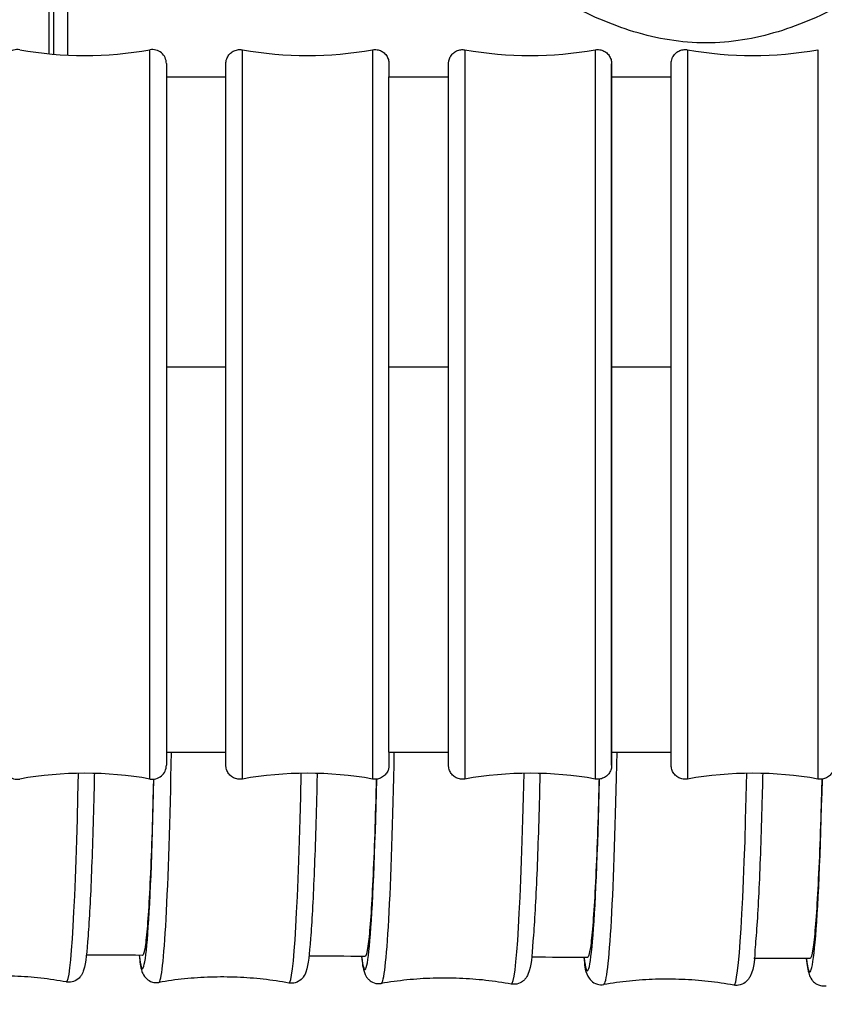
# Model space of a CAD drawing. Units: millimetres. Extents: x 57 to 2064, y 57 to 1443.
# Drawn here: x 1350 to 1367, y 1290 to 1311 of the extents above; entities that cross this region are included whole.
import ezdxf

# ---------------------------------------------------------------- set-up
doc = ezdxf.new("R2010")
doc.units = ezdxf.units.MM
doc.header["$LTSCALE"] = 7.142857
doc.layers.add('Visible (ISO)', color=7, linetype='Continuous', lineweight=25, true_color=0x00003f)
doc.layers.add('Visible Narrow (ISO)', color=7, linetype='Continuous', lineweight=25, true_color=0x00003f)

msp = doc.modelspace()

# ---------------------------------------------------------------- linework, layer by layer
at = {"layer": 'Visible (ISO)'}
for p, q in [((1350.75279, 1314.98009), (1350.75279, 1310.65867)), ((1353.17149, 1310.45831), (1353.17149, 1295.39054)), ((1353.17149, 1310.17443), (1354.44982, 1310.17443)), ((1357.94982, 1310.17443), (1359.22808, 1310.17444)), ((1362.72811, 1310.17445), (1364.00622, 1310.17446)), ((1353.17149, 1295.67443), (1354.44983, 1295.67443)), ((1357.94983, 1295.67443), (1359.22811, 1295.67444)), ((1362.72815, 1295.67445), (1364.00631, 1295.67446))]:
    msp.add_line(p, q, dxfattribs=at)
for centre, radius, start, end in [((1349.97149, 1310.45831), 0.3, 79.93887, 180), ((1351.42149, 1318.63068), 8, 259.93887, 280.06113), ((1352.87149, 1310.45831), 0.3, 0, 100.06113), ((1356.19981, 1318.63068), 8, 259.938908, 280.061168), ((1360.97809, 1318.63069), 8, 259.939025, 280.061285), ((1365.75626, 1318.63072), 8, 259.939227, 280.061487), ((1349.97149, 1295.39054), 0.3, 180, 280.06113), ((1352.87149, 1295.39054), 0.3, 259.93887, 0), ((1351.42149, 1287.21818), 8, 79.93887, 100.06113), ((1356.19984, 1287.21818), 8, 79.938908, 100.061168), ((1360.97818, 1287.21819), 8, 79.939025, 100.061285), ((1365.75645, 1287.21822), 8, 79.939227, 100.061487)]:
    msp.add_arc(centre, radius, start, end, dxfattribs=at)
for centre, major_axis, ratio, start_param, end_param in [((1156.40877, 475.91892), (-5811.17588, 0.0105), 0.14039417, 4.67861155, 4.67881931), ((1166.48406, 517.42128), (-5515.4177, 0.0101), 0.14039349, 4.67776118, 4.67797972), ((1175.91343, 555.29837), (-5245.47527, 0.00968), 0.14039309, 4.67686638, 4.67709579), ((1184.70394, 589.7106), (-5000.20815, 0.00925), 0.14039298, 4.67592691, 4.67616717)]:
    msp.add_ellipse(centre, major_axis=major_axis, ratio=ratio, start_param=start_param, end_param=end_param, dxfattribs=at)
for points, knots in [([(1372.35279, 1315.08009), (1372.35279, 1315.08009), (1372.13806, 1314.89662), (1371.34129, 1314.2408), (1370.76142, 1313.77191), (1369.46261, 1312.8051), (1368.64287, 1312.22595), (1367.27572, 1311.50733), (1366.79667, 1311.29475), (1365.80082, 1310.99065), (1365.28353, 1310.90088), (1364.22205, 1310.90088), (1363.70475, 1310.99065), (1362.70891, 1311.29475), (1362.22985, 1311.50733), (1360.86271, 1312.22595), (1360.04297, 1312.8051), (1358.74416, 1313.77191), (1358.16429, 1314.2408), (1357.36752, 1314.89662), (1357.15279, 1315.08009), (1357.15279, 1315.08009)], [1.24541989, 1.24541989, 1.24541989, 1.24541989, 1.54968685, 1.54968685, 1.85395381, 1.85395381, 2.17239679, 2.17239679, 2.33161828, 2.33161828, 2.49083977, 2.49083977, 2.65006126, 2.65006126, 2.80928275, 2.80928275, 3.12772573, 3.12772573, 3.4319927, 3.4319927, 3.73625966, 3.73625966, 3.73625966, 3.73625966]), ([(1354.80224, 1295.09516), (1354.7703, 1295.08949), (1354.73701, 1295.08907), (1354.67346, 1295.09869), (1354.64236, 1295.10865), (1354.58556, 1295.1375), (1354.55915, 1295.15675), (1354.5143, 1295.20202), (1354.49529, 1295.2286), (1354.46695, 1295.28568), (1354.45727, 1295.31689), (1354.4517, 1295.35623), (1354.4509, 1295.36407), (1354.45023, 1295.37486), (1354.45009, 1295.37781), (1354.44995, 1295.38184), (1354.44992, 1295.38294), (1354.44989, 1295.38466), (1354.44988, 1295.3853), (1354.44986, 1295.38626), (1354.44986, 1295.38661), (1354.44985, 1295.38723), (1354.44985, 1295.38752), (1354.44984, 1295.38824), (1354.44984, 1295.38856), (1354.44983, 1295.38924), (1354.44983, 1295.38943), (1354.44983, 1295.38982), (1354.44983, 1295.38992), (1354.44983, 1295.39026), (1354.44983, 1295.39033), (1354.44983, 1295.39069), (1354.44983, 1295.39093), (1354.44983, 1295.39245), (1354.44983, 1295.39455), (1354.44983, 1295.40705), (1354.44983, 1295.42559), (1354.44982, 1295.53675), (1354.44982, 1295.70546), (1354.44981, 1296.25573), (1354.44981, 1296.68683), (1354.4498, 1297.73327), (1354.4498, 1298.36041), (1354.4498, 1299.73233), (1354.44979, 1300.49421), (1354.44979, 1302.05577), (1354.44979, 1302.87489), (1354.44979, 1304.46739), (1354.44979, 1305.26059), (1354.44979, 1306.72235), (1354.44979, 1307.40911), (1354.4498, 1308.59172), (1354.4498, 1309.1023), (1354.44981, 1309.88569), (1354.44981, 1310.16825), (1354.44982, 1310.396), (1354.44982, 1310.44074), (1354.44982, 1310.4558), (1354.44982, 1310.45698), (1354.44982, 1310.45799), (1354.44982, 1310.45819), (1354.44982, 1310.45848), (1354.44982, 1310.45855), (1354.44982, 1310.45879), (1354.44982, 1310.4588), (1354.44982, 1310.4596), (1354.44982, 1310.45983), (1354.44983, 1310.46064), (1354.44983, 1310.46084), (1354.44984, 1310.46133), (1354.44984, 1310.46161), (1354.44985, 1310.46256), (1354.44986, 1310.46334), (1354.44991, 1310.46566), (1354.44995, 1310.46729), (1354.45009, 1310.47131), (1354.45021, 1310.47374), (1354.45079, 1310.48345), (1354.45149, 1310.49072), (1354.45536, 1310.51976), (1354.46071, 1310.54138), (1354.47942, 1310.59217), (1354.49564, 1310.62087), (1354.53565, 1310.67079), (1354.55988, 1310.69271), (1354.61335, 1310.72737), (1354.64325, 1310.74055), (1354.70491, 1310.75664), (1354.73744, 1310.75975), (1354.78029, 1310.75697), (1354.79132, 1310.75564), (1354.80223, 1310.7537)], [0, 0, 0, 0, 0.00973059, 0.00973059, 0.01928353, 0.01928353, 0.02884284, 0.02884284, 0.03840192, 0.03840192, 0.04796101, 0.04796101, 0.05032101, 0.05032101, 0.05120573, 0.05120573, 0.05153783, 0.05153783, 0.05173689, 0.05173689, 0.05185758, 0.05185758, 0.05197863, 0.05197863, 0.05222357, 0.05222357, 0.0527073, 0.0527073, 0.0535021, 0.0535021, 0.05588509, 0.05588509, 0.06303324, 0.06303324, 0.08447966, 0.08447966, 0.14887155, 0.14887155, 0.34350159, 0.34350159, 0.58503104, 0.58503104, 0.82503628, 0.82503628, 1.06509537, 1.06509537, 1.30515244, 1.30515244, 1.54520956, 1.54520956, 1.78526668, 1.78526668, 2.02532386, 2.02532386, 2.26538126, 2.26538126, 2.38424863, 2.38424863, 2.3992698, 2.3992698, 2.40490248, 2.40490248, 2.40701474, 2.40701474, 2.40859948, 2.40859948, 2.40907069, 2.40907069, 2.40919761, 2.40919761, 2.40931863, 2.40931863, 2.40956427, 2.40956427, 2.41004865, 2.41004865, 2.41077818, 2.41077818, 2.41296682, 2.41296682, 2.41956744, 2.41956744, 2.42920592, 2.42920592, 2.43876213, 2.43876213, 2.44832133, 2.44832133, 2.45788041, 2.45788041, 2.46120365, 2.46120365, 2.46120365, 2.46120365]), ([(1357.59741, 1310.7537), (1357.62935, 1310.75937), (1357.66264, 1310.75979), (1357.72619, 1310.75018), (1357.75729, 1310.74021), (1357.81409, 1310.71136), (1357.8405, 1310.69211), (1357.88535, 1310.64684), (1357.90436, 1310.62026), (1357.9327, 1310.56318), (1357.94238, 1310.53197), (1357.94796, 1310.49263), (1357.94875, 1310.48479), (1357.94942, 1310.474), (1357.94956, 1310.47105), (1357.9497, 1310.46702), (1357.94973, 1310.46592), (1357.94976, 1310.4642), (1357.94977, 1310.46356), (1357.94979, 1310.4626), (1357.94979, 1310.46226), (1357.9498, 1310.46163), (1357.9498, 1310.46134), (1357.94981, 1310.46062), (1357.94981, 1310.4603), (1357.94982, 1310.45962), (1357.94982, 1310.45944), (1357.94982, 1310.45904), (1357.94982, 1310.45894), (1357.94982, 1310.4586), (1357.94982, 1310.45854), (1357.94982, 1310.45817), (1357.94982, 1310.45793), (1357.94982, 1310.45641), (1357.94982, 1310.45431), (1357.94982, 1310.44181), (1357.94982, 1310.42327), (1357.94983, 1310.34847), (1357.94983, 1310.27421), (1357.94983, 1310.17419)], [0, 0, 0, 0, 0.009730594, 0.009730594, 0.019283527, 0.019283527, 0.028842839, 0.028842839, 0.038401923, 0.038401923, 0.047961015, 0.047961015, 0.050321014, 0.050321014, 0.051205729, 0.051205729, 0.051537826, 0.051537826, 0.051736889, 0.051736889, 0.051857577, 0.051857577, 0.051978627, 0.051978627, 0.052223571, 0.052223571, 0.052707299, 0.052707299, 0.053502103, 0.053502103, 0.055885093, 0.055885093, 0.063033235, 0.063033235, 0.084479663, 0.084479663, 0.14887155, 0.14887155, 0.258763849, 0.258763849, 0.258763849, 0.258763849]), ([(1359.58056, 1295.09517), (1359.54863, 1295.0895), (1359.51534, 1295.08908), (1359.45178, 1295.09869), (1359.42068, 1295.10866), (1359.36388, 1295.13751), (1359.33748, 1295.15676), (1359.29262, 1295.20203), (1359.27362, 1295.22861), (1359.24528, 1295.28569), (1359.23559, 1295.31691), (1359.23003, 1295.35618), (1359.22923, 1295.36399), (1359.22862, 1295.37379), (1359.22851, 1295.37585), (1359.22838, 1295.37899), (1359.22833, 1295.38011), (1359.22827, 1295.38203), (1359.22825, 1295.38287), (1359.22822, 1295.3842), (1359.22821, 1295.38473), (1359.22819, 1295.38609), (1359.22818, 1295.38668), (1359.22817, 1295.38754), (1359.22817, 1295.38783), (1359.22816, 1295.38867), (1359.22816, 1295.38893), (1359.22815, 1295.38981), (1359.22815, 1295.38997), (1359.22815, 1295.39089), (1359.22815, 1295.39149), (1359.22815, 1295.39522), (1359.22815, 1295.40033), (1359.22814, 1295.43084), (1359.22813, 1295.4762), (1359.22811, 1295.70643), (1359.22809, 1296.00374), (1359.22806, 1296.81469), (1359.22805, 1297.33478), (1359.22803, 1298.53341), (1359.22802, 1299.22695), (1359.228, 1300.6985), (1359.228, 1301.49482), (1359.22799, 1303.08956), (1359.22799, 1303.90783), (1359.22799, 1305.46386), (1359.22799, 1306.22099), (1359.22801, 1307.58032), (1359.22802, 1308.19945), (1359.22804, 1309.22409), (1359.22805, 1309.64235), (1359.22808, 1310.22826), (1359.22809, 1310.40307), (1359.22811, 1310.45255), (1359.22811, 1310.45595), (1359.22811, 1310.45814), (1359.22811, 1310.45842), (1359.22811, 1310.45906), (1359.22811, 1310.45889), (1359.22812, 1310.46096), (1359.22813, 1310.46145), (1359.22816, 1310.46338), (1359.22816, 1310.4638), (1359.22818, 1310.4648), (1359.2282, 1310.4654), (1359.22825, 1310.46738), (1359.2283, 1310.46894), (1359.22842, 1310.47205), (1359.2285, 1310.47363), (1359.2288, 1310.479), (1359.22909, 1310.48283), (1359.23052, 1310.49784), (1359.23221, 1310.50903), (1359.24036, 1310.54775), (1359.25024, 1310.57488), (1359.27865, 1310.628), (1359.29852, 1310.65405), (1359.34482, 1310.69795), (1359.37181, 1310.71636), (1359.4295, 1310.74344), (1359.46091, 1310.75243), (1359.52168, 1310.75969), (1359.55164, 1310.75884), (1359.58052, 1310.75371)], [0, 0, 0, 0, 0.0097306, 0.0097306, 0.01928353, 0.01928353, 0.02884284, 0.02884284, 0.03840193, 0.03840193, 0.047961, 0.047961, 0.05030424, 0.05030424, 0.05092874, 0.05092874, 0.05127985, 0.05127985, 0.05157184, 0.05157184, 0.05181389, 0.05181389, 0.05230221, 0.05230221, 0.05278351, 0.05278351, 0.05402566, 0.05402566, 0.05774676, 0.05774676, 0.06890662, 0.06890662, 0.10239378, 0.10239378, 0.20305655, 0.20305655, 0.44690147, 0.44690147, 0.68683576, 0.68683576, 0.92689881, 0.92689881, 1.16695627, 1.16695627, 1.40701371, 1.40701371, 1.6470711, 1.6470711, 1.8871286, 1.8871286, 2.12718649, 2.12718649, 2.36724563, 2.36724563, 2.39689817, 2.39689817, 2.40245701, 2.40245701, 2.4066272, 2.4066272, 2.40765933, 2.40765933, 2.40789027, 2.40789027, 2.40813232, 2.40813232, 2.40862171, 2.40862171, 2.4091032, 2.4091032, 2.4102538, 2.4102538, 2.41363498, 2.41363498, 2.42212532, 2.42212532, 2.43170769, 2.43170769, 2.44126586, 2.44126586, 2.45082498, 2.45082498, 2.45962564, 2.45962564, 2.45962564, 2.45962564]), ([(1362.3757, 1310.75372), (1362.40764, 1310.75938), (1362.44093, 1310.75981), (1362.50449, 1310.75019), (1362.53558, 1310.74023), (1362.59238, 1310.71137), (1362.61879, 1310.69212), (1362.66364, 1310.64685), (1362.68265, 1310.62027), (1362.71099, 1310.56319), (1362.72067, 1310.53198), (1362.72624, 1310.49271), (1362.72704, 1310.4849), (1362.72765, 1310.4751), (1362.72776, 1310.47303), (1362.72789, 1310.46989), (1362.72793, 1310.46878), (1362.72799, 1310.46685), (1362.72802, 1310.46601), (1362.72805, 1310.46468), (1362.72806, 1310.46415), (1362.72808, 1310.46279), (1362.72809, 1310.4622), (1362.7281, 1310.46134), (1362.7281, 1310.46105), (1362.72811, 1310.46021), (1362.72811, 1310.45995), (1362.72811, 1310.45907), (1362.72811, 1310.45891), (1362.72812, 1310.45799), (1362.72812, 1310.45739), (1362.72812, 1310.45367), (1362.72812, 1310.44856), (1362.72813, 1310.41804), (1362.72814, 1310.37269), (1362.72815, 1310.26847), (1362.72815, 1310.22448), (1362.72815, 1310.17414)], [0, 0, 0, 0, 0.009730596, 0.009730596, 0.019283531, 0.019283531, 0.028842845, 0.028842845, 0.038401927, 0.038401927, 0.047960996, 0.047960996, 0.050304241, 0.050304241, 0.05092874, 0.05092874, 0.051279849, 0.051279849, 0.051571843, 0.051571843, 0.051813889, 0.051813889, 0.05230221, 0.05230221, 0.052783513, 0.052783513, 0.054025663, 0.054025663, 0.057746764, 0.057746764, 0.068906621, 0.068906621, 0.102393784, 0.102393784, 0.203056552, 0.203056552, 0.2583348, 0.2583348, 0.2583348, 0.2583348]), ([(1364.35881, 1295.09519), (1364.32688, 1295.08952), (1364.29358, 1295.0891), (1364.23003, 1295.09872), (1364.19893, 1295.10868), (1364.14213, 1295.13753), (1364.11573, 1295.15678), (1364.07087, 1295.20205), (1364.05186, 1295.22863), (1364.02353, 1295.28571), (1364.01384, 1295.31696), (1364.00831, 1295.35594), (1364.00753, 1295.36357), (1364.00689, 1295.37333), (1364.00676, 1295.37577), (1364.00662, 1295.37905), (1364.00658, 1295.3801), (1364.00652, 1295.3821), (1364.0065, 1295.38299), (1364.00646, 1295.38444), (1364.00645, 1295.38499), (1364.00643, 1295.38622), (1364.00643, 1295.3867), (1364.00641, 1295.388), (1364.00641, 1295.38838), (1364.0064, 1295.38972), (1364.0064, 1295.39005), (1364.00639, 1295.39198), (1364.00639, 1295.39373), (1364.00638, 1295.40423), (1364.00637, 1295.41914), (1364.00634, 1295.5081), (1364.00631, 1295.64164), (1364.00625, 1296.11059), (1364.00622, 1296.51315), (1364.00616, 1297.5099), (1364.00613, 1298.11463), (1364.00608, 1299.45132), (1364.00606, 1300.19997), (1364.00603, 1301.74574), (1364.00602, 1302.56211), (1364.00602, 1304.1598), (1364.00602, 1304.96102), (1364.00604, 1306.44844), (1364.00605, 1307.15316), (1364.00609, 1308.3793), (1364.00611, 1308.91598), (1364.00617, 1309.75634), (1364.0062, 1310.07048), (1364.00625, 1310.34657), (1364.00627, 1310.40765), (1364.00629, 1310.44494), (1364.00629, 1310.45047), (1364.0063, 1310.45685), (1364.00627, 1310.45532), (1364.00632, 1310.46123), (1364.00632, 1310.46168), (1364.00635, 1310.46327), (1364.00636, 1310.46417), (1364.00643, 1310.46681), (1364.00646, 1310.46788), (1364.00655, 1310.47037), (1364.00661, 1310.4718), (1364.00676, 1310.47491), (1364.00686, 1310.47664), (1364.00719, 1310.48152), (1364.00745, 1310.48473), (1364.00852, 1310.49553), (1364.00957, 1310.50316), (1364.01453, 1310.53114), (1364.02032, 1310.5513), (1364.03987, 1310.59979), (1364.05653, 1310.62748), (1364.09738, 1310.67598), (1364.12214, 1310.6973), (1364.17645, 1310.73066), (1364.20666, 1310.7431), (1364.2687, 1310.75768), (1364.3013, 1310.75999), (1364.34163, 1310.75638), (1364.35021, 1310.75524), (1364.35872, 1310.75373)], [0, 0, 0, 0, 0.00973061, 0.00973061, 0.01928355, 0.01928355, 0.02884287, 0.02884287, 0.03840195, 0.03840195, 0.04796091, 0.04796091, 0.05023283, 0.05023283, 0.05099025, 0.05099025, 0.05138805, 0.05138805, 0.05187427, 0.05187427, 0.05239013, 0.05239013, 0.05328578, 0.05328578, 0.05540635, 0.05540635, 0.06176053, 0.06176053, 0.08082022, 0.08082022, 0.13803734, 0.13803734, 0.31070521, 0.31070521, 0.55295054, 0.55295054, 0.79293876, 0.79293876, 1.03300057, 1.03300057, 1.27305861, 1.27305861, 1.51311649, 1.51311649, 1.75317443, 1.75317443, 1.9932328, 1.9932328, 2.23329289, 2.23329289, 2.35216881, 2.35216881, 2.38223885, 2.38223885, 2.40478752, 2.40478752, 2.40628112, 2.40628112, 2.40734653, 2.40734653, 2.40784096, 2.40784096, 2.40832674, 2.40832674, 2.40886631, 2.40886631, 2.40983748, 2.40983748, 2.41214284, 2.41214284, 2.41836704, 2.41836704, 2.42782725, 2.42782725, 2.4373876, 2.4373876, 2.4469466, 2.4469466, 2.45650571, 2.45650571, 2.45909668, 2.45909668, 2.45909668, 2.45909668]), ([(1357.94979, 1303.94285), (1357.94979, 1304.09045), (1357.94979, 1304.23746), (1357.94979, 1304.90724), (1357.94979, 1305.41732), (1357.94979, 1305.90459), (1357.94979, 1306.7652), (1357.9498, 1307.54179), (1357.9498, 1308.83949), (1357.9498, 1309.3482), (1357.94981, 1310.00972), (1357.94982, 1310.17443), (1357.94982, 1310.17443)], [4.36383592, 4.36383592, 4.36383592, 4.36383592, 4.40861384, 4.40861384, 4.56896904, 4.56896904, 4.56896904, 4.85218628, 4.85218628, 5.13540353, 5.13540353, 5.40333694, 5.40333694, 5.40333694, 5.40333694]), ([(1362.72799, 1303.94287), (1362.72799, 1304.09047), (1362.72799, 1304.23749), (1362.728, 1304.90727), (1362.728, 1305.41735), (1362.728, 1305.90462), (1362.728, 1306.76524), (1362.72801, 1307.54182), (1362.72804, 1308.83952), (1362.72805, 1309.34823), (1362.72808, 1310.00974), (1362.7281, 1310.17445), (1362.72811, 1310.17445)], [4.36383403, 4.36383403, 4.36383403, 4.36383403, 4.40861384, 4.40861384, 4.56896904, 4.56896904, 4.56896904, 4.85218628, 4.85218628, 5.13540353, 5.13540353, 5.40333504, 5.40333504, 5.40333504, 5.40333504]), ([(1357.94983, 1295.67443), (1357.94983, 1295.67443), (1357.94982, 1295.85389), (1357.94981, 1296.55697), (1357.94981, 1297.07843), (1357.9498, 1298.39777), (1357.9498, 1299.18304), (1357.94979, 1300.91638), (1357.94979, 1301.84788), (1357.94979, 1303.17697), (1357.94979, 1303.56188), (1357.94979, 1303.94285)], [7.68811123, 7.68811123, 7.68811123, 7.68811123, 7.96757596, 7.96757596, 8.2507932, 8.2507932, 8.53401044, 8.53401044, 8.81722769, 8.81722769, 8.93280496, 8.93280496, 8.93280496, 8.93280496]), ([(1362.72815, 1295.67445), (1362.72814, 1295.67445), (1362.72812, 1295.85391), (1362.72808, 1296.557), (1362.72807, 1297.07846), (1362.72804, 1298.3978), (1362.72802, 1299.18307), (1362.72801, 1300.91641), (1362.728, 1301.84792), (1362.72799, 1303.177), (1362.72799, 1303.5619), (1362.72799, 1303.94287)], [7.68810933, 7.68810933, 7.68810933, 7.68810933, 7.96757596, 7.96757596, 8.2507932, 8.2507932, 8.53401044, 8.53401044, 8.81722769, 8.81722769, 8.93280307, 8.93280307, 8.93280307, 8.93280307]), ([(1357.94984, 1295.67479), (1357.94984, 1295.61739), (1357.94984, 1295.56827), (1357.94983, 1295.45286), (1357.94983, 1295.40812), (1357.94983, 1295.39306), (1357.94983, 1295.39188), (1357.94983, 1295.39087), (1357.94983, 1295.39067), (1357.94983, 1295.39039), (1357.94983, 1295.39031), (1357.94983, 1295.39007), (1357.94983, 1295.39006), (1357.94983, 1295.38926), (1357.94983, 1295.38903), (1357.94982, 1295.38823), (1357.94982, 1295.38802), (1357.94981, 1295.38753), (1357.94981, 1295.38725), (1357.9498, 1295.3863), (1357.94979, 1295.38552), (1357.94974, 1295.3832), (1357.9497, 1295.38157), (1357.94956, 1295.37755), (1357.94944, 1295.37512), (1357.94886, 1295.36541), (1357.94816, 1295.35814), (1357.94429, 1295.3291), (1357.93894, 1295.30748), (1357.92023, 1295.25669), (1357.90401, 1295.22799), (1357.864, 1295.17807), (1357.83977, 1295.15616), (1357.7863, 1295.12149), (1357.7564, 1295.10831), (1357.69474, 1295.09222), (1357.66221, 1295.08911), (1357.61936, 1295.09189), (1357.60833, 1295.09322), (1357.59742, 1295.09516)], [2.202364009, 2.202364009, 2.202364009, 2.202364009, 2.265381265, 2.265381265, 2.38424863, 2.38424863, 2.399269795, 2.399269795, 2.404902483, 2.404902483, 2.407014742, 2.407014742, 2.40859948, 2.40859948, 2.40907069, 2.40907069, 2.409197609, 2.409197609, 2.409318634, 2.409318634, 2.409564268, 2.409564268, 2.410048649, 2.410048649, 2.410778177, 2.410778177, 2.412966825, 2.412966825, 2.419567439, 2.419567439, 2.429205916, 2.429205916, 2.438762132, 2.438762132, 2.448321326, 2.448321326, 2.457880415, 2.457880415, 2.461203651, 2.461203651, 2.461203651, 2.461203651]), ([(1362.72819, 1295.67491), (1362.72818, 1295.52416), (1362.72817, 1295.43212), (1362.72816, 1295.39633), (1362.72816, 1295.39293), (1362.72816, 1295.39075), (1362.72816, 1295.39046), (1362.72815, 1295.38982), (1362.72816, 1295.38999), (1362.72814, 1295.38793), (1362.72814, 1295.38743), (1362.72811, 1295.38551), (1362.7281, 1295.38509), (1362.72808, 1295.38408), (1362.72807, 1295.38348), (1362.72802, 1295.3815), (1362.72797, 1295.37994), (1362.72784, 1295.37684), (1362.72777, 1295.37526), (1362.72747, 1295.36989), (1362.72718, 1295.36606), (1362.72575, 1295.35104), (1362.72405, 1295.33986), (1362.71591, 1295.30113), (1362.70603, 1295.274), (1362.67761, 1295.22089), (1362.65775, 1295.19484), (1362.61145, 1295.15094), (1362.58446, 1295.13252), (1362.52677, 1295.10545), (1362.49536, 1295.09645), (1362.43459, 1295.0892), (1362.40463, 1295.09005), (1362.37575, 1295.09517)], [2.201847345, 2.201847345, 2.201847345, 2.201847345, 2.367245629, 2.367245629, 2.396898165, 2.396898165, 2.40245701, 2.40245701, 2.4066272, 2.4066272, 2.40765933, 2.40765933, 2.407890269, 2.407890269, 2.408132324, 2.408132324, 2.408621707, 2.408621707, 2.409103204, 2.409103204, 2.410253803, 2.410253803, 2.413634975, 2.413634975, 2.422125322, 2.422125322, 2.431707695, 2.431707695, 2.441265857, 2.441265857, 2.450824981, 2.450824981, 2.45962564, 2.45962564, 2.45962564, 2.45962564]), ([(1367.50649, 1295.67461), (1367.50649, 1295.64548), (1367.50648, 1295.61846), (1367.50646, 1295.50237), (1367.50644, 1295.44129), (1367.50642, 1295.404), (1367.50642, 1295.39847), (1367.50641, 1295.39209), (1367.50644, 1295.39362), (1367.50639, 1295.38771), (1367.50638, 1295.38726), (1367.50636, 1295.38567), (1367.50635, 1295.38477), (1367.50628, 1295.38213), (1367.50625, 1295.38106), (1367.50616, 1295.37857), (1367.5061, 1295.37714), (1367.50595, 1295.37403), (1367.50585, 1295.3723), (1367.50552, 1295.36742), (1367.50526, 1295.36421), (1367.50419, 1295.35341), (1367.50313, 1295.34578), (1367.49817, 1295.3178), (1367.49239, 1295.29764), (1367.47284, 1295.24915), (1367.45618, 1295.22146), (1367.41533, 1295.17296), (1367.39057, 1295.15164), (1367.33626, 1295.11828), (1367.30605, 1295.10584), (1367.24401, 1295.09126), (1367.21141, 1295.08895), (1367.17107, 1295.09256), (1367.1625, 1295.0937), (1367.15399, 1295.09521)], [2.201250782, 2.201250782, 2.201250782, 2.201250782, 2.233292887, 2.233292887, 2.352168805, 2.352168805, 2.382238852, 2.382238852, 2.404787525, 2.404787525, 2.406281115, 2.406281115, 2.407346531, 2.407346531, 2.40784096, 2.40784096, 2.408326739, 2.408326739, 2.408866305, 2.408866305, 2.409837477, 2.409837477, 2.412142836, 2.412142836, 2.41836704, 2.41836704, 2.427827254, 2.427827254, 2.437387604, 2.437387604, 2.446946602, 2.446946602, 2.456505707, 2.456505707, 2.45909668, 2.45909668, 2.45909668, 2.45909668]), ([(1351.62566, 1295.21558), (1351.62434, 1295.1531), (1351.62299, 1295.09105), (1351.60568, 1294.31647), (1351.5862, 1293.66447), (1351.54196, 1292.54522), (1351.51725, 1292.07922), (1351.46382, 1291.36927), (1351.44822, 1291.16092), (1351.38719, 1290.96043), (1351.37931, 1290.93043), (1351.33619, 1290.86315), (1351.32182, 1290.84305), (1351.27243, 1290.79539), (1351.23425, 1290.76586), (1351.13877, 1290.73458), (1351.09167, 1290.7289), (1351.04012, 1290.73467), (1351.03308, 1290.73571), (1351.02617, 1290.73697)], [5.31313142, 5.31313142, 5.31313142, 5.31313142, 5.34084324, 5.34084324, 5.6615909, 5.6615909, 5.98354426, 5.98354426, 6.31356334, 6.31356334, 6.37183322, 6.37183322, 6.39182879, 6.39182879, 6.41313761, 6.41313761, 6.42776157, 6.42776157, 6.4301031, 6.4301031, 6.4301031, 6.4301031]), ([(1352.8948, 1295.09145), (1352.89276, 1295.00436), (1352.89066, 1294.91817), (1352.86807, 1294.02307), (1352.84288, 1293.31568), (1352.78588, 1292.18553), (1352.7546, 1291.77357), (1352.70137, 1291.38508), (1352.68026, 1291.30829), (1352.65948, 1291.30839)], [7.088122289, 7.088122289, 7.088122289, 7.088122289, 7.117924904, 7.117924904, 7.401142168, 7.401142168, 7.684359496, 7.684359496, 7.868027265, 7.868027265, 7.868027265, 7.868027265]), ([(1356.40704, 1295.2155), (1356.40504, 1295.12276), (1356.40298, 1295.03096), (1356.3843, 1294.23085), (1356.36414, 1293.58367), (1356.31845, 1292.47567), (1356.29297, 1292.01621), (1356.23787, 1291.31929), (1356.22751, 1291.12723), (1356.15548, 1290.91949), (1356.14634, 1290.88903), (1356.09844, 1290.82397), (1356.08373, 1290.80626), (1356.03457, 1290.76314), (1355.99425, 1290.73572), (1355.89826, 1290.70924), (1355.85082, 1290.70615), (1355.80526, 1290.71344), (1355.80304, 1290.71382), (1355.80083, 1290.71422)], [5.30975321, 5.30975321, 5.30975321, 5.30975321, 5.35081728, 5.35081728, 5.67160123, 5.67160123, 5.99368125, 5.99368125, 6.32470249, 6.32470249, 6.37747865, 6.37747865, 6.39403557, 6.39403557, 6.41462557, 6.41462557, 6.4294897, 6.4294897, 6.43025481, 6.43025481, 6.43025481, 6.43025481]), ([(1357.67602, 1295.09169), (1357.67355, 1294.98828), (1357.67101, 1294.88613), (1357.64731, 1293.97739), (1357.62139, 1293.27255), (1357.5628, 1292.14841), (1357.53067, 1291.73986), (1357.47639, 1291.35972), (1357.45508, 1291.28535), (1357.43411, 1291.28545)], [7.082595633, 7.082595633, 7.082595633, 7.082595633, 7.117924977, 7.117924977, 7.401142245, 7.401142245, 7.684359582, 7.684359582, 7.8651424, 7.8651424, 7.8651424, 7.8651424]), ([(1361.18849, 1295.21543), (1361.18569, 1295.08805), (1361.18277, 1294.9624), (1361.16249, 1294.13381), (1361.14157, 1293.49241), (1361.09429, 1292.39786), (1361.068, 1291.94618), (1361.01104, 1291.26465), (1361.01162, 1291.09617), (1360.91993, 1290.87262), (1360.90828, 1290.84101), (1360.85399, 1290.77944), (1360.83851, 1290.76403), (1360.78746, 1290.72582), (1360.74417, 1290.70214), (1360.65316, 1290.68442), (1360.61236, 1290.68412), (1360.57521, 1290.69091)], [5.30629379, 5.30629379, 5.30629379, 5.30629379, 5.36260309, 5.36260309, 5.6834295, 5.6834295, 6.00566301, 6.00566301, 6.33798108, 6.33798108, 6.38419785, 6.38419785, 6.39777397, 6.39777397, 6.4172211, 6.4172211, 6.43041463, 6.43041463, 6.43041463, 6.43041463]), ([(1362.45739, 1295.09199), (1362.45447, 1294.97155), (1362.45143, 1294.85282), (1362.42654, 1293.93005), (1362.39985, 1293.22789), (1362.33958, 1292.11009), (1362.30657, 1291.70514), (1362.2512, 1291.3337), (1362.2297, 1291.26182), (1362.20854, 1291.26192)], [7.076852643, 7.076852643, 7.076852643, 7.076852643, 7.117925055, 7.117925055, 7.401142326, 7.401142326, 7.684359673, 7.684359673, 7.862110368, 7.862110368, 7.862110368, 7.862110368]), ([(1365.9701, 1295.21537), (1365.96635, 1295.04779), (1365.96239, 1294.88318), (1365.94019, 1294.02256), (1365.91842, 1293.38819), (1365.8694, 1292.30992), (1365.84223, 1291.86766), (1365.78321, 1291.20448), (1365.80974, 1291.07313), (1365.67726, 1290.81685), (1365.66074, 1290.78473), (1365.58754, 1290.71844), (1365.5457, 1290.68895), (1365.44536, 1290.66161), (1365.39672, 1290.65884), (1365.35157, 1290.66659), (1365.35047, 1290.66679), (1365.34937, 1290.66699)], [5.30274863, 5.30274863, 5.30274863, 5.30274863, 5.37669625, 5.37669625, 5.69757333, 5.69757333, 6.01999748, 6.01999748, 6.35405875, 6.35405875, 6.39139849, 6.39139849, 6.414245, 6.414245, 6.43018278, 6.43018278, 6.43058263, 6.43058263, 6.43058263, 6.43058263]), ([(1367.23892, 1295.09236), (1367.2355, 1294.95416), (1367.23192, 1294.81818), (1367.20575, 1293.88093), (1367.17825, 1293.1816), (1367.11621, 1292.0705), (1367.08227, 1291.66934), (1367.02578, 1291.30699), (1367.00411, 1291.23767), (1366.98277, 1291.23778)], [7.070875739, 7.070875739, 7.070875739, 7.070875739, 7.117925137, 7.117925137, 7.401142411, 7.401142411, 7.68435977, 7.68435977, 7.858918801, 7.858918801, 7.858918801, 7.858918801]), ([(1352.58751, 1291.30873), (1352.60342, 1291.16244), (1352.61326, 1291.06928), (1352.6579, 1290.93641), (1352.66674, 1290.90586), (1352.71401, 1290.84034), (1352.72854, 1290.82249), (1352.77729, 1290.7789), (1352.81734, 1290.75109), (1352.91307, 1290.72368), (1352.96048, 1290.72013), (1353.0061, 1290.72698), (1353.00833, 1290.72734), (1353.01054, 1290.72772)], [5.850780618, 5.850780618, 5.850780618, 5.850780618, 6.042663479, 6.042663479, 6.095439639, 6.095439639, 6.111996562, 6.111996562, 6.132586554, 6.132586554, 6.147450684, 6.147450684, 6.148215799, 6.148215799, 6.148215799, 6.148215799]), ([(1357.36024, 1291.2858), (1357.37773, 1291.12875), (1357.38276, 1291.03915), (1357.44226, 1290.88987), (1357.4536, 1290.85815), (1357.50728, 1290.79605), (1357.52261, 1290.78049), (1357.57327, 1290.74176), (1357.61633, 1290.71766), (1357.70716, 1290.69904), (1357.74795, 1290.69834), (1357.78517, 1290.70475)], [5.850405761, 5.850405761, 5.850405761, 5.850405761, 6.055933479, 6.055933479, 6.102150255, 6.102150255, 6.115726369, 6.115726369, 6.135173506, 6.135173506, 6.148367031, 6.148367031, 6.148367031, 6.148367031]), ([(1362.13267, 1291.2623), (1362.15208, 1291.09224), (1362.14259, 1291.01427), (1362.23326, 1290.83439), (1362.24946, 1290.80211), (1362.32197, 1290.73507), (1362.36351, 1290.70516), (1362.46357, 1290.6768), (1362.51217, 1290.67353), (1362.5574, 1290.68082), (1362.5585, 1290.68101), (1362.55961, 1290.6812)], [5.850013565, 5.850013565, 5.850013565, 5.850013565, 6.072001899, 6.072001899, 6.109341636, 6.109341636, 6.132188147, 6.132188147, 6.148125935, 6.148125935, 6.148525785, 6.148525785, 6.148525785, 6.148525785]), ([(1366.9048, 1291.23818), (1366.92181, 1291.09284), (1366.93316, 1290.99793), (1366.98005, 1290.86371), (1366.99005, 1290.83152), (1367.0404, 1290.7646), (1367.05638, 1290.7459), (1367.10962, 1290.70134), (1367.1534, 1290.67387), (1367.25003, 1290.65154), (1367.29396, 1290.65016), (1367.33384, 1290.65703)], [5.84960427, 5.84960427, 5.84960427, 5.84960427, 6.038831048, 6.038831048, 6.093761542, 6.093761542, 6.111661775, 6.111661775, 6.133843502, 6.133843502, 6.148692036, 6.148692036, 6.148692036, 6.148692036]), ([(1351.02617, 1290.73697), (1350.84598, 1290.76983), (1350.66243, 1290.79688), (1350.29107, 1290.83821), (1350.10326, 1290.85249), (1349.72614, 1290.86766), (1349.53684, 1290.86856), (1349.15959, 1290.85694), (1348.97166, 1290.84444), (1348.59992, 1290.80662), (1348.41613, 1290.7813), (1348.23564, 1290.75014)], [6.1362675106, 6.1362675106, 6.1362675106, 6.1362675106, 6.1386284176, 6.1386284176, 6.1409893245, 6.1409893245, 6.1433502315, 6.1433502315, 6.1457111385, 6.1457111385, 6.1480720455, 6.1480720455, 6.1480720455, 6.1480720455]), ([(1355.80083, 1290.71422), (1355.62066, 1290.74711), (1355.43713, 1290.77418), (1355.06581, 1290.81555), (1354.87802, 1290.82985), (1354.50093, 1290.84507), (1354.31164, 1290.84598), (1353.93443, 1290.83441), (1353.74651, 1290.82193), (1353.3748, 1290.78416), (1353.19102, 1290.75887), (1353.01054, 1290.72772)], [6.1361158042, 6.1361158042, 6.1361158042, 6.1361158042, 6.1385358031, 6.1385358031, 6.140955802, 6.140955802, 6.1433758009, 6.1433758009, 6.1457957998, 6.1457957998, 6.1482157987, 6.1482157987, 6.1482157987, 6.1482157987]), ([(1360.57521, 1290.69091), (1360.39506, 1290.72382), (1360.21155, 1290.75091), (1359.84027, 1290.79232), (1359.65249, 1290.80664), (1359.27544, 1290.8219), (1359.08617, 1290.82284), (1358.70899, 1290.81132), (1358.52108, 1290.79887), (1358.1494, 1290.76114), (1357.96564, 1290.73587), (1357.78517, 1290.70475)], [6.1359559874, 6.1359559874, 6.1359559874, 6.1359559874, 6.138438196, 6.138438196, 6.1409204046, 6.1409204046, 6.1434026133, 6.1434026133, 6.1458848219, 6.1458848219, 6.1483670305, 6.1483670305, 6.1483670305, 6.1483670305]), ([(1365.34937, 1290.66699), (1365.16925, 1290.69992), (1364.98576, 1290.72703), (1364.61452, 1290.76849), (1364.42676, 1290.78284), (1364.04975, 1290.79815), (1363.8605, 1290.79911), (1363.48335, 1290.78764), (1363.29546, 1290.77521), (1362.92381, 1290.73753), (1362.74006, 1290.71229), (1362.55961, 1290.6812)], [6.1357879795, 6.1357879795, 6.1357879795, 6.1357879795, 6.1383355407, 6.1383355407, 6.1408831018, 6.1408831018, 6.143430663, 6.143430663, 6.1459782242, 6.1459782242, 6.1485257854, 6.1485257854, 6.1485257854, 6.1485257854])]:
    msp.add_open_spline(points, degree=3, knots=knots, dxfattribs=at)
at = {"layer": 'Visible Narrow (ISO)'}
for p, q in [((1350.65279, 1310.66769), (1350.65279, 1315.08009)), ((1351.05279, 1315.08009), (1351.05279, 1310.63918)), ((1352.81908, 1295.09516), (1352.81908, 1310.7537)), ((1354.80224, 1295.09516), (1354.80223, 1310.7537)), ((1357.59741, 1310.7537), (1357.59742, 1295.09516)), ((1357.94984, 1295.67443), (1357.94983, 1310.17443))]:
    msp.add_line(p, q, dxfattribs=at)
for centre, major_axis, ratio, start_param, end_param in [((1362.72813, 1302.92445), (0.00002, -7.53389), 0.00001908, 2.86620344, 6.55857889), ((1359.58054, 1302.92444), (0.00002, -7.82927), 0.00001908, 3.14158936, 6.28318878), ((1362.37572, 1302.92445), (-0.00002, 7.82927), 0.00001908, 0.00000355, 3.14158943), ((1364.35876, 1302.92446), (0.00005, -7.82927), 0.00004393, 3.14158488, 6.28319312), ((1367.15394, 1302.92448), (-0.00005, 7.82927), 0.00004393, 0.00000781, 3.14158488), ((1353.0468, 1298.55677), (-0.03788, -7.82918), 0.03407845, 0.00605, 1.19393899), ((1357.82232, 1298.53379), (-0.03885, -7.82918), 0.03495342, 0.00620552, 1.19710326), ((1362.59769, 1298.51022), (-0.03987, -7.82917), 0.0358725, 0.0063689, 1.20034636), ((1351.06465, 1298.56601), (-0.03695, -7.82918), 0.03324725, 6.27728304, 7.41212622), ((1352.6946, 1298.55847), (-0.03645, -7.5338), 0.03407845, 6.0078807, 7.37608952), ((1355.84032, 1298.54325), (-0.03788, -7.82918), 0.03407845, 6.27713531, 7.41535501), ((1357.47013, 1298.53554), (-0.03738, -7.53379), 0.03495342, 6.00788533, 7.379581), ((1360.61576, 1298.51993), (-0.03885, -7.82918), 0.03495342, 6.27697979, 7.41866178), ((1362.24551, 1298.51201), (-0.03837, -7.53379), 0.0358725, 6.00788999, 7.38316444), ((1365.39103, 1298.49599), (-0.03987, -7.82917), 0.0358725, 6.2768164, 7.42205181), ((1367.02074, 1298.48787), (-0.0394, -7.53378), 0.03683563, 6.00789464, 7.38684712)]:
    msp.add_ellipse(centre, major_axis=major_axis, ratio=ratio, start_param=start_param, end_param=end_param, dxfattribs=at)
for points in [[(1353.17149, 1303.94284), (1353.59842, 1303.94284), (1354.02452, 1303.94284), (1354.44979, 1303.94284)], [(1357.94979, 1303.94285), (1358.3767, 1303.94285), (1358.80276, 1303.94285), (1359.22799, 1303.94285)], [(1362.72799, 1303.94287), (1363.15485, 1303.94287), (1363.58086, 1303.94287), (1364.00602, 1303.94287)]]:
    msp.add_open_spline(points, degree=3, dxfattribs=at)

doc.saveas('drawing.dxf')
